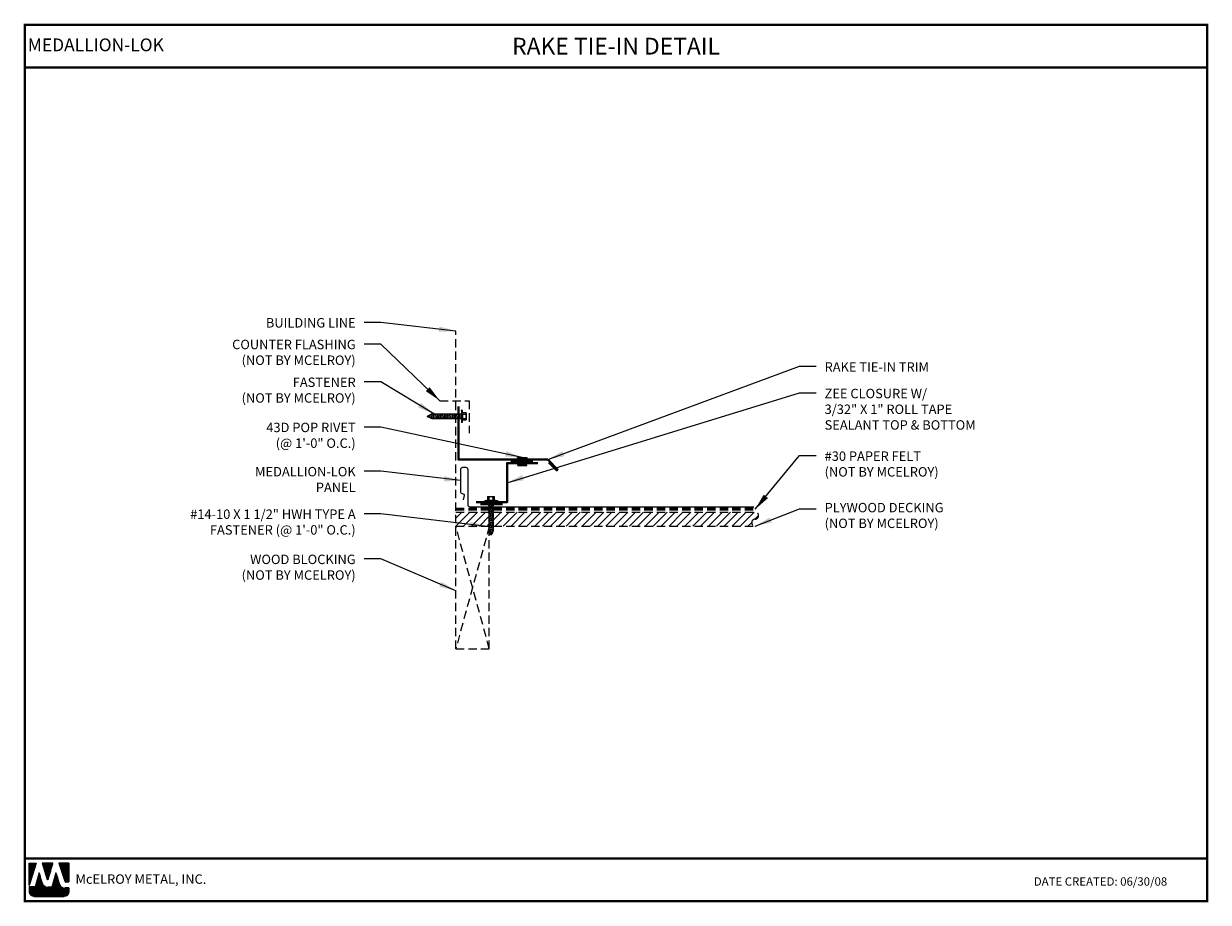
# Model space of a CAD drawing. Extents: x -0.2 to 52.9, y 2 to 41.3.
import ezdxf
from ezdxf.enums import TextEntityAlignment as Align

# ---------------------------------------------------------------- set-up
doc = ezdxf.new("R2010")
doc.units = 0
doc.header["$LTSCALE"] = 1.5
doc.header["$MEASUREMENT"] = 0
doc.linetypes.add('HIDDEN', pattern=[0.375, 0.25, -0.125])
for name, color, linetype in [('ACCESSORIES', 30, 'CONTINUOUS'), ('DIM', 2, 'CONTINUOUS'), ('FASTENER', 1, 'CONTINUOUS'), ('NOTBYMCELROY', 8, 'HIDDEN'), ('SHEETING', 5, 'CONTINUOUS'), ('TEXT NOT BY MCELROY', 1, 'CONTINUOUS'), ('TRIM', 3, 'CONTINUOUS'), ('WEB BOR', 6, 'CONTINUOUS')]:
    doc.layers.add(name, color=color, linetype=linetype)
doc.styles.add('KEENAN', font='ARIBLK.TTF')
doc.styles.add('ROMANT', font='ROMANT')
doc.styles.get("Standard").update_dxf_attribs({"font": 'romans'})
doc.dimstyles.new('MCELROY1$7', dxfattribs={"dimtxt": 0.0938, "dimasz": 0.125, "dimexe": 0.0625, "dimexo": 0.0625, "dimgap": 0.0625, "dimtad": 0, "dimtih": 1, "dimtoh": 1, "dimdec": 0, "dimzin": 3, "dimdsep": 46, "dimlunit": 4, "dimtxsty": 'Standard', "dimcen": 0, "dimclrd": 2, "dimclre": 2, "dimclrt": 1, "dimadec": 0, "dimazin": 0, "dimtfac": 1, "dimtdec": 0, "dimtofl": 0, "dimtmove": 0, "dimatfit": 3, "dimfxl": 1, "dimfrac": 2, "dimtolj": 1, "dimtzin": 0, "dimarcsym": 0})

# ---------------------------------------------------------------- blocks, each defined once
blk = doc.blocks.new('14-10 x 1.5 inch Type A w-o-wshr')
at = {"layer": 'FASTENER', "linetype": 'Continuous'}
for p, q in [((-0.234, 0.156), (-0.078, 0.156)), ((-0.234, 0.156), (-0.234, -0.156)), ((-0.078, 0.094), (-0.225, 0.082)), ((-0.224, 0.104), (-0.224, 0.082)), ((-0.078, 0.094), (-0.224, 0.101)), ((-0.078, 0.188), (-0.078, 0.156)), ((-0.062, 0.188), (-0.078, 0.188)), ((-0.078, 0.156), (-0.078, -0.156)), ((-0.062, 0.281), (-0.062, -0.281)), ((-0.062, 0.281), (-0.031, 0.281)), ((-0.031, 0.281), (-0.031, 0)), ((-0.031, 0.255), (-0.031, 0.258)), ((-0.031, 0.242), (-0.031, 0.256)), ((-0.031, 0.242), (-0.031, 0.242)), ((-0.031, 0.098), (0.031, 0.098)), ((-0.031, 0.064), (0, -0.098)), ((-0.031, 0.04), (-0.001, -0.117)), ((-0.01, -0.098), (-0.031, 0.013)), ((-0.031, 0), (-0.031, -0.281)), ((-0.031, 0), (-0.031, 0)), ((-0.031, 0), (-0.031, 0)), ((0.032, 0.117), (0.031, 0.098)), ((0.068, -0.098), (0.031, 0.098)), ((0.032, 0.117), (0.04, 0.098)), ((0.032, 0.117), (0.077, -0.117)), ((0.04, 0.098), (0.078, -0.098)), ((0.04, 0.098), (0.109, 0.098)), ((0.11, 0.117), (0.109, 0.098)), ((0.146, -0.098), (0.109, 0.098)), ((0.11, 0.117), (0.118, 0.098)), ((0.11, 0.117), (0.155, -0.117)), ((0.118, 0.098), (0.156, -0.098)), ((0.118, 0.098), (0.187, 0.098)), ((0.188, 0.117), (0.187, 0.098)), ((0.224, -0.098), (0.187, 0.098)), ((0.188, 0.117), (0.197, 0.098)), ((0.188, 0.117), (0.233, -0.117)), ((0.197, 0.098), (0.234, -0.098)), ((0.197, 0.098), (0.265, 0.098)), ((0.266, 0.117), (0.265, 0.098)), ((0.302, -0.098), (0.265, 0.098)), ((0.266, 0.117), (0.312, -0.117)), ((0.266, 0.117), (0.275, 0.098)), ((0.275, 0.098), (0.313, -0.098)), ((0.275, 0.098), (0.343, 0.098)), ((0.345, 0.117), (0.343, 0.098)), ((0.38, -0.098), (0.343, 0.098)), ((0.345, 0.117), (0.39, -0.117)), ((0.345, 0.117), (0.353, 0.098)), ((0.353, 0.098), (0.391, -0.098)), ((0.353, 0.098), (0.421, 0.098)), ((0.423, 0.117), (0.421, 0.098)), ((0.458, -0.098), (0.421, 0.098)), ((0.423, 0.117), (0.468, -0.117)), ((0.423, 0.117), (0.431, 0.098)), ((0.431, 0.098), (0.469, -0.098)), ((0.431, 0.098), (0.499, 0.098)), ((0.501, 0.117), (0.499, 0.098)), ((0.537, -0.098), (0.499, 0.098)), ((0.501, 0.117), (0.546, -0.117)), ((0.501, 0.117), (0.509, 0.098)), ((0.509, 0.098), (0.547, -0.098)), ((0.509, 0.098), (0.578, 0.098)), ((0.579, 0.117), (0.578, 0.098)), ((0.615, -0.098), (0.578, 0.098)), ((0.579, 0.117), (0.624, -0.117)), ((0.579, 0.117), (0.587, 0.098)), ((0.587, 0.098), (0.625, -0.098)), ((0.587, 0.098), (0.656, 0.098)), ((0.657, 0.117), (0.656, 0.098)), ((0.693, -0.098), (0.656, 0.098)), ((0.657, 0.117), (0.665, 0.098)), ((0.657, 0.117), (0.702, -0.117)), ((0.665, 0.098), (0.703, -0.098)), ((0.665, 0.098), (0.734, 0.098)), ((0.735, 0.117), (0.734, 0.098)), ((0.771, -0.098), (0.734, 0.098)), ((0.735, 0.117), (0.743, 0.098)), ((0.735, 0.117), (0.78, -0.117)), ((0.743, 0.098), (0.781, -0.098)), ((0.743, 0.098), (0.812, 0.098)), ((0.813, 0.117), (0.812, 0.098)), ((0.849, -0.098), (0.812, 0.098)), ((0.813, 0.117), (0.822, 0.098)), ((0.813, 0.117), (0.858, -0.117)), ((0.822, 0.098), (0.859, -0.098)), ((0.822, 0.098), (0.89, 0.098)), ((0.891, 0.117), (0.89, 0.098)), ((0.927, -0.098), (0.89, 0.098)), ((0.891, 0.117), (0.937, -0.117)), ((0.891, 0.117), (0.9, 0.098)), ((0.9, 0.098), (0.938, -0.098)), ((0.9, 0.098), (0.968, 0.098)), ((0.97, 0.117), (0.968, 0.098)), ((1.005, -0.098), (0.968, 0.098)), ((0.97, 0.117), (1.015, -0.117)), ((0.97, 0.117), (0.978, 0.098)), ((0.978, 0.098), (1.016, -0.098)), ((0.978, 0.098), (1.046, 0.098)), ((1.048, 0.117), (1.046, 0.098)), ((1.083, -0.098), (1.046, 0.098)), ((1.048, 0.117), (1.056, 0.098)), ((1.048, 0.117), (1.093, -0.117)), ((1.056, 0.098), (1.094, -0.098)), ((1.056, 0.098), (1.124, 0.098)), ((1.126, 0.117), (1.124, 0.098)), ((1.162, -0.098), (1.124, 0.098)), ((1.126, 0.117), (1.134, 0.098)), ((1.126, 0.117), (1.171, -0.117)), ((1.134, 0.098), (1.172, -0.098)), ((1.134, 0.098), (1.203, 0.098)), ((1.204, 0.117), (1.203, 0.098)), ((1.24, -0.098), (1.203, 0.098)), ((1.204, 0.117), (1.212, 0.098)), ((1.204, 0.117), (1.249, -0.117)), ((1.212, 0.098), (1.25, -0.098)), ((1.212, 0.098), (1.282, 0.098)), ((1.284, 0.117), (1.282, 0.098)), ((1.318, -0.089), (1.282, 0.098)), ((1.284, 0.117), (1.292, 0.098)), ((1.284, 0.117), (1.327, -0.108)), ((1.292, 0.098), (1.328, -0.089)), ((1.292, 0.098), (1.331, 0.098)), ((1.364, 0.078), (1.331, 0.098)), ((1.366, 0.098), (1.364, 0.078)), ((1.389, -0.051), (1.364, 0.078)), ((1.366, 0.098), (1.375, 0.072)), ((1.366, 0.098), (1.398, -0.071)), ((1.375, 0.072), (1.399, -0.051)), ((1.452, 0.028), (1.375, 0.072)), ((1.453, 0.047), (1.452, 0.028)), ((1.461, -0.018), (1.452, 0.028)), ((1.453, 0.047), (1.463, 0.021)), ((1.453, 0.047), (1.47, -0.038)), ((1.5, 0), (1.463, 0.021)), ((1.463, 0.021), (1.471, -0.018)), ((1.47, -0.014), (1.5, 0)), ((-0.078, -0.156), (-0.234, -0.156)), ((-0.225, -0.082), (-0.225, -0.101)), ((-0.078, -0.094), (-0.225, -0.082)), ((-0.078, -0.094), (-0.224, -0.101)), ((-0.078, -0.156), (-0.078, -0.188)), ((-0.078, -0.188), (-0.062, -0.188)), ((-0.062, -0.281), (-0.031, -0.281)), ((-0.01, -0.098), (-0.031, -0.098)), ((-0.001, -0.117), (-0.01, -0.098)), ((-0.001, -0.117), (0, -0.098)), ((0.068, -0.098), (0, -0.098)), ((0.077, -0.117), (0.068, -0.098)), ((0.077, -0.117), (0.078, -0.098)), ((0.146, -0.098), (0.078, -0.098)), ((0.155, -0.117), (0.146, -0.098)), ((0.155, -0.117), (0.156, -0.098)), ((0.224, -0.098), (0.156, -0.098)), ((0.233, -0.117), (0.224, -0.098)), ((0.233, -0.117), (0.234, -0.098)), ((0.302, -0.098), (0.234, -0.098)), ((0.312, -0.117), (0.302, -0.098)), ((0.312, -0.117), (0.313, -0.098)), ((0.38, -0.098), (0.313, -0.098)), ((0.39, -0.117), (0.38, -0.098)), ((0.39, -0.117), (0.391, -0.098)), ((0.458, -0.098), (0.391, -0.098)), ((0.468, -0.117), (0.458, -0.098)), ((0.468, -0.117), (0.469, -0.098)), ((0.537, -0.098), (0.469, -0.098)), ((0.546, -0.117), (0.537, -0.098)), ((0.546, -0.117), (0.547, -0.098)), ((0.615, -0.098), (0.547, -0.098)), ((0.624, -0.117), (0.615, -0.098)), ((0.624, -0.117), (0.625, -0.098)), ((0.693, -0.098), (0.625, -0.098)), ((0.702, -0.117), (0.693, -0.098)), ((0.702, -0.117), (0.703, -0.098)), ((0.771, -0.098), (0.703, -0.098)), ((0.78, -0.117), (0.771, -0.098)), ((0.78, -0.117), (0.781, -0.098)), ((0.849, -0.098), (0.781, -0.098)), ((0.858, -0.117), (0.849, -0.098)), ((0.858, -0.117), (0.859, -0.098)), ((0.927, -0.098), (0.859, -0.098)), ((0.937, -0.117), (0.927, -0.098)), ((0.937, -0.117), (0.938, -0.098)), ((1.005, -0.098), (0.938, -0.098)), ((1.015, -0.117), (1.005, -0.098)), ((1.015, -0.117), (1.016, -0.098)), ((1.083, -0.098), (1.016, -0.098)), ((1.093, -0.117), (1.083, -0.098)), ((1.093, -0.117), (1.094, -0.098)), ((1.162, -0.098), (1.094, -0.098)), ((1.171, -0.117), (1.162, -0.098)), ((1.171, -0.117), (1.172, -0.098)), ((1.24, -0.098), (1.172, -0.098)), ((1.249, -0.117), (1.24, -0.098)), ((1.249, -0.117), (1.25, -0.098)), ((1.288, -0.098), (1.25, -0.098)), ((1.288, -0.098), (1.317, -0.084)), ((1.327, -0.108), (1.318, -0.089)), ((1.327, -0.08), (1.389, -0.051)), ((1.327, -0.108), (1.328, -0.089)), ((1.398, -0.071), (1.389, -0.051)), ((1.398, -0.047), (1.461, -0.018)), ((1.398, -0.071), (1.399, -0.051)), ((1.47, -0.038), (1.461, -0.018)), ((1.47, -0.038), (1.471, -0.018))]:
    blk.add_line(p, q, dxfattribs=at)
for centre, radius, start, end in [((0.214, 0.191), 0.447, 184.6554, 192.5857), ((0.204, 0), 0.436, 167.5955, 192.3683), ((0.214, -0.191), 0.447, 167.4143, 175.3446)]:
    blk.add_arc(centre, radius, start, end, dxfattribs=at)

msp = doc.modelspace()

# ---------------------------------------------------------------- hatches: boundary and pattern name
at = {"layer": 'NOTBYMCELROY', "linetype": 'HIDDEN'}
h = msp.add_hatch(dxfattribs=at)
h.set_pattern_fill('ANSI31', color=256, scale=2, style=0)
h.paths.add_polyline_path([(19.17, 19.439), (19.17, 18.814), (20.654, 18.814), (20.654, 18.844), (20.634, 18.852), (20.654, 18.854), (20.654, 18.922), (20.634, 18.931), (20.654, 18.932), (20.654, 19), (20.634, 19.009), (20.654, 19.01), (20.654, 19.079), (20.634, 19.087), (20.654, 19.088), (20.654, 19.157), (20.634, 19.165), (20.654, 19.166), (20.654, 19.235), (20.634, 19.243), (20.654, 19.245), (20.654, 19.313), (20.634, 19.321), (20.654, 19.323), (20.654, 19.391), (20.634, 19.399), (20.654, 19.401), (20.654, 19.439)])
h.paths.add_polyline_path([(20.856, 19.439), (20.869, 19.432), (20.849, 19.431), (20.849, 19.364), (20.869, 19.354), (20.849, 19.353), (20.849, 19.285), (20.869, 19.276), (20.849, 19.275), (20.849, 19.207), (20.869, 19.198), (20.849, 19.197), (20.849, 19.129), (20.869, 19.12), (20.849, 19.119), (20.849, 19.051), (20.869, 19.042), (20.849, 19.041), (20.849, 18.973), (20.869, 18.964), (20.849, 18.963), (20.849, 18.895), (20.869, 18.886), (20.849, 18.884), (20.849, 18.817), (20.856, 18.814), (32.57, 18.814, -1), (32.57, 19.126, 1), (32.57, 19.439)])

# ---------------------------------------------------------------- linework, layer by layer
at = {"layer": 'ACCESSORIES', "const_width": 0.0938}
for points in [[(21.63, 21.707), (22.63, 21.707)], [(20.265, 19.788), (21.265, 19.788)]]:
    msp.add_lwpolyline(points, dxfattribs=at)
at = {"layer": 'FASTENER'}
for p, q in [((22.104, 21.86), (22.104, 21.559)), ((22.188, 21.559), (22.188, 21.86))]:
    msp.add_line(p, q, dxfattribs=at)
at = {"layer": 'FASTENER', "linetype": 'Continuous'}
for points in [[(21.939, 21.878, -0.418246), (21.947, 21.887), (22.345, 21.887, -0.418246), (22.354, 21.878), (22.354, 21.868, -0.414214), (22.345, 21.86), (21.947, 21.86, -0.414214), (21.939, 21.868)], [(21.939, 21.54, 0.418246), (21.947, 21.531), (22.345, 21.531, 0.418246), (22.354, 21.54), (22.354, 21.55, 0.414214), (22.345, 21.559), (21.947, 21.559, 0.414214), (21.939, 21.55)]]:
    msp.add_lwpolyline(points, format="xyb", close=True, dxfattribs=at)
at = {"layer": 'NOTBYMCELROY', "linetype": 'HIDDEN'}
for p, q in [((19.17, 13.314), (19.17, 27.546)), ((18.455, 24.425), (19.761, 24.425)), ((19.761, 24.425), (19.761, 22.968)), ((19.17, 19.439), (32.57, 19.439)), ((19.17, 18.814), (32.57, 18.814)), ((20.67, 18.814), (19.17, 13.314)), ((20.67, 13.314), (19.17, 18.814)), ((20.67, 13.314), (20.67, 18.814)), ((19.17, 13.314), (20.67, 13.314))]:
    msp.add_line(p, q, dxfattribs=at)
at = {"layer": 'NOTBYMCELROY', "linetype": 'HIDDEN', "lineweight": 50}
msp.add_line((19.17, 19.564), (32.57, 19.564), dxfattribs=at)
at = {"layer": 'NOTBYMCELROY', "linetype": 'HIDDEN'}
for centre, start, end in [((32.57, 18.97), 90, 270), ((32.57, 19.282), 270, 90)]:
    msp.add_arc(centre, 0.156, start, end, dxfattribs=at)
at = {"layer": 'SHEETING'}
msp.add_lwpolyline([(19.516, 19.993), (19.564, 20.176, 0.414214), (19.531, 20.233), (19.464, 20.251, -0.340449), (19.394, 20.342), (19.394, 21.353, -0.414214), (19.488, 21.447), (19.612, 21.447, -0.414214), (19.706, 21.353), (19.706, 19.771, 0.414214), (19.8, 19.677), (32.517, 19.677)], format="xyb", dxfattribs=at)
at = {"layer": 'TRIM', "lineweight": 40}
for points in [[(19.287, 24.169), (19.287, 21.794), (23.287, 21.794), (23.729, 21.352), (23.685, 21.308), (23.331, 21.661)], [(22.839, 21.632), (21.464, 21.632), (21.464, 19.882), (20.089, 19.882)]]:
    msp.add_lwpolyline(points, dxfattribs=at)
at = {"layer": 'WEB BOR', "color": 5, "linetype": 'Continuous'}
for p, q in [((0.073, 3.722), (0.389, 3.722)), ((0.074, 2.721), (0.074, 3.722)), ((0.39, 3.721), (0.074, 2.721)), ((1.131, 3.722), (0.652, 3.722)), ((0.653, 3.722), (0.882, 2.994)), ((0.923, 2.995), (1.132, 3.722)), ((1.851, 3.722), (1.396, 3.722)), ((1.397, 3.722), (1.671, 2.911)), ((1.852, 2.875), (1.852, 3.721)), ((1.722, 2.875), (1.852, 2.875))]:
    msp.add_line(p, q, dxfattribs=at)
at = {"layer": 'WEB BOR', "color": 5}
for p, q in [((0.081, 3.722), (0.081, 2.744)), ((0.088, 3.722), (0.088, 2.766)), ((0.101, 3.722), (0.101, 2.807)), ((0.114, 3.722), (0.114, 2.848)), ((0.127, 3.722), (0.127, 2.889)), ((0.14, 3.722), (0.14, 2.93)), ((0.153, 3.722), (0.153, 2.971)), ((0.166, 3.722), (0.166, 3.012)), ((0.179, 3.722), (0.179, 3.053)), ((0.192, 3.722), (0.192, 3.094)), ((0.205, 3.722), (0.205, 3.135)), ((0.218, 3.722), (0.218, 3.176)), ((0.231, 3.722), (0.231, 3.217)), ((0.244, 3.722), (0.244, 3.258)), ((0.257, 3.722), (0.257, 3.299)), ((0.27, 3.722), (0.27, 3.34)), ((0.283, 3.722), (0.283, 3.381)), ((0.296, 3.722), (0.296, 3.422)), ((0.309, 3.722), (0.309, 3.463)), ((0.322, 3.722), (0.322, 3.504)), ((0.335, 3.722), (0.335, 3.545)), ((0.348, 3.722), (0.348, 3.586)), ((0.361, 3.722), (0.361, 3.627)), ((0.373, 3.722), (0.373, 3.669)), ((0.671, 3.722), (0.671, 3.66)), ((0.685, 3.722), (0.685, 3.619)), ((0.698, 3.722), (0.698, 3.578)), ((0.711, 3.722), (0.711, 3.537)), ((0.724, 3.722), (0.724, 3.496)), ((0.737, 3.722), (0.737, 3.455)), ((0.75, 3.722), (0.75, 3.414)), ((0.763, 3.722), (0.763, 3.373)), ((0.776, 3.722), (0.776, 3.332)), ((0.789, 3.722), (0.789, 3.291)), ((0.802, 3.722), (0.802, 3.25)), ((0.815, 3.722), (0.815, 3.209)), ((0.828, 3.722), (0.828, 3.168)), ((0.841, 3.722), (0.841, 3.126)), ((0.854, 3.722), (0.854, 3.085)), ((0.867, 3.722), (0.867, 3.044)), ((0.879, 3.722), (0.879, 3.003)), ((0.892, 3.722), (0.892, 2.982)), ((0.892, 3.722), (0.892, 2.982)), ((0.905, 3.722), (0.905, 2.98)), ((0.918, 3.722), (0.918, 2.987)), ((0.931, 3.722), (0.931, 3.024)), ((0.944, 3.722), (0.944, 3.069)), ((0.957, 3.722), (0.957, 3.114)), ((0.97, 3.722), (0.97, 3.159)), ((0.983, 3.722), (0.983, 3.204)), ((0.996, 3.722), (0.996, 3.249)), ((1.009, 3.722), (1.009, 3.294)), ((1.022, 3.722), (1.022, 3.339)), ((1.035, 3.722), (1.035, 3.384)), ((1.048, 3.722), (1.048, 3.429)), ((1.061, 3.722), (1.061, 3.474)), ((1.074, 3.722), (1.074, 3.52)), ((1.087, 3.722), (1.087, 3.565)), ((1.1, 3.722), (1.1, 3.61)), ((1.112, 3.722), (1.112, 3.655)), ((1.409, 3.722), (1.409, 3.684)), ((1.423, 3.722), (1.423, 3.645)), ((1.436, 3.722), (1.436, 3.607)), ((1.449, 3.722), (1.449, 3.568)), ((1.462, 3.722), (1.462, 3.53)), ((1.475, 3.722), (1.475, 3.492)), ((1.488, 3.722), (1.488, 3.453)), ((1.501, 3.722), (1.501, 3.415)), ((1.514, 3.722), (1.514, 3.377)), ((1.527, 3.722), (1.527, 3.338)), ((1.54, 3.722), (1.54, 3.3)), ((1.553, 3.722), (1.553, 3.261)), ((1.566, 3.722), (1.566, 3.223)), ((1.579, 3.722), (1.579, 3.185)), ((1.592, 3.722), (1.592, 3.146)), ((1.604, 3.722), (1.604, 3.108)), ((1.617, 3.722), (1.617, 3.07)), ((1.63, 3.722), (1.63, 3.031)), ((1.643, 3.722), (1.643, 2.993)), ((1.656, 3.722), (1.656, 2.954)), ((1.669, 3.722), (1.669, 2.916)), ((1.682, 3.722), (1.682, 2.892)), ((1.695, 3.722), (1.695, 2.882)), ((1.708, 3.722), (1.708, 2.876)), ((1.721, 3.722), (1.721, 2.875)), ((1.734, 3.722), (1.734, 2.875)), ((1.747, 3.722), (1.747, 2.875)), ((1.76, 3.722), (1.76, 2.875)), ((1.773, 3.722), (1.773, 2.875)), ((1.786, 3.722), (1.786, 2.875)), ((1.799, 3.722), (1.799, 2.875)), ((1.812, 3.722), (1.812, 2.875)), ((1.825, 3.722), (1.825, 2.875)), ((1.838, 3.722), (1.838, 2.875)), ((1.851, 3.722), (1.851, 2.875))]:
    msp.add_line(p, q, dxfattribs=at)
at = {"layer": 'WEB BOR', "color": 9, "linetype": 'Continuous'}
for p, q in [((0.523, 3.279), (0.339, 2.653)), ((0.637, 2.884), (0.523, 3.279)), ((1.272, 3.29), (1.092, 2.649)), ((1.383, 2.926), (1.272, 3.29)), ((0.339, 2.653), (0.074, 2.653)), ((0.074, 2.653), (0.074, 2.434)), ((0.647, 2.849), (0.637, 2.884)), ((1.425, 2.79), (1.383, 2.926)), ((0.287, 2.221), (1.639, 2.221)), ((1.092, 2.649), (0.913, 2.649)), ((1.852, 2.608), (1.669, 2.608)), ((1.852, 2.434), (1.852, 2.608))]:
    msp.add_line(p, q, dxfattribs=at)
at = {"layer": 'WEB BOR', "color": 9}
for p, q in [((0.495, 3.182), (0.495, 2.221)), ((0.507, 3.226), (0.507, 2.221)), ((0.52, 3.27), (0.52, 2.221)), ((0.533, 3.243), (0.533, 2.221)), ((0.546, 3.198), (0.546, 2.221)), ((1.246, 3.199), (1.246, 2.221)), ((1.259, 3.245), (1.259, 2.221)), ((1.272, 3.289), (1.272, 2.221)), ((1.285, 3.246), (1.285, 2.221)), ((1.298, 3.204), (1.298, 2.221)), ((0.08, 2.653), (0.08, 2.386)), ((0.093, 2.653), (0.093, 2.347)), ((0.106, 2.653), (0.106, 2.323)), ((0.119, 2.653), (0.119, 2.304)), ((0.132, 2.653), (0.132, 2.289)), ((0.145, 2.653), (0.145, 2.276)), ((0.157, 2.653), (0.157, 2.265)), ((0.17, 2.653), (0.17, 2.256)), ((0.183, 2.653), (0.183, 2.248)), ((0.196, 2.653), (0.196, 2.242)), ((0.209, 2.653), (0.209, 2.236)), ((0.222, 2.653), (0.222, 2.231)), ((0.235, 2.653), (0.235, 2.228)), ((0.248, 2.653), (0.248, 2.225)), ((0.261, 2.653), (0.261, 2.223)), ((0.274, 2.653), (0.274, 2.221)), ((0.287, 2.653), (0.287, 2.221)), ((0.3, 2.653), (0.3, 2.221)), ((0.313, 2.653), (0.313, 2.221)), ((0.326, 2.653), (0.326, 2.221)), ((0.339, 2.653), (0.339, 2.221)), ((0.352, 2.696), (0.352, 2.221)), ((0.365, 2.74), (0.365, 2.221)), ((0.378, 2.784), (0.378, 2.221)), ((0.391, 2.828), (0.391, 2.221)), ((0.404, 2.872), (0.404, 2.221)), ((0.417, 2.917), (0.417, 2.221)), ((0.43, 2.961), (0.43, 2.221)), ((0.443, 3.005), (0.443, 2.221)), ((0.456, 3.049), (0.456, 2.221)), ((0.469, 3.093), (0.469, 2.221)), ((0.482, 3.134), (0.482, 2.221)), ((0.559, 3.153), (0.559, 2.221)), ((0.572, 3.108), (0.572, 2.221)), ((0.585, 3.063), (0.585, 2.221)), ((0.598, 3.018), (0.598, 2.221)), ((0.611, 2.973), (0.611, 2.221)), ((0.624, 2.928), (0.624, 2.221)), ((0.637, 2.883), (0.637, 2.221)), ((0.65, 2.839), (0.65, 2.221)), ((0.663, 2.806), (0.663, 2.221)), ((0.676, 2.782), (0.676, 2.221)), ((0.689, 2.763), (0.689, 2.221)), ((0.702, 2.746), (0.702, 2.221)), ((0.715, 2.732), (0.715, 2.221)), ((0.728, 2.72), (0.728, 2.221)), ((0.741, 2.709), (0.741, 2.221)), ((0.754, 2.699), (0.754, 2.221)), ((0.767, 2.691), (0.767, 2.221)), ((0.78, 2.683), (0.78, 2.221)), ((0.793, 2.676), (0.793, 2.221)), ((0.806, 2.67), (0.806, 2.221)), ((0.819, 2.665), (0.819, 2.221)), ((0.832, 2.661), (0.832, 2.221)), ((0.844, 2.657), (0.844, 2.221)), ((0.857, 2.654), (0.857, 2.221)), ((0.87, 2.652), (0.87, 2.221)), ((1.104, 2.689), (1.104, 2.221)), ((1.117, 2.736), (1.117, 2.221)), ((1.13, 2.782), (1.13, 2.221)), ((1.143, 2.828), (1.143, 2.221)), ((1.156, 2.875), (1.156, 2.221)), ((1.169, 2.921), (1.169, 2.221)), ((1.182, 2.967), (1.182, 2.221)), ((1.194, 3.013), (1.194, 2.221)), ((1.207, 3.06), (1.207, 2.221)), ((1.22, 3.106), (1.22, 2.221)), ((1.233, 3.152), (1.233, 2.221)), ((1.311, 3.162), (1.311, 2.221)), ((1.324, 3.119), (1.324, 2.221)), ((1.337, 3.077), (1.337, 2.221)), ((1.35, 3.035), (1.35, 2.221)), ((1.363, 2.992), (1.363, 2.221)), ((1.376, 2.95), (1.376, 2.221)), ((1.389, 2.908), (1.389, 2.221)), ((1.402, 2.865), (1.402, 2.221)), ((1.415, 2.822), (1.415, 2.221)), ((1.428, 2.78), (1.428, 2.221)), ((1.441, 2.749), (1.441, 2.221)), ((1.454, 2.727), (1.454, 2.221)), ((1.467, 2.708), (1.467, 2.221)), ((1.48, 2.693), (1.48, 2.221)), ((1.493, 2.679), (1.493, 2.221)), ((1.506, 2.668), (1.506, 2.221)), ((1.519, 2.658), (1.519, 2.221)), ((0.883, 2.65), (0.883, 2.221)), ((0.896, 2.649), (0.896, 2.221)), ((0.909, 2.649), (0.909, 2.221)), ((0.922, 2.649), (0.922, 2.221)), ((0.935, 2.649), (0.935, 2.221)), ((0.948, 2.649), (0.948, 2.221)), ((0.961, 2.649), (0.961, 2.221)), ((0.974, 2.649), (0.974, 2.221)), ((0.987, 2.649), (0.987, 2.221)), ((1, 2.649), (1, 2.221)), ((1.013, 2.649), (1.013, 2.221)), ((1.026, 2.649), (1.026, 2.221)), ((1.039, 2.649), (1.039, 2.221)), ((1.052, 2.649), (1.052, 2.221)), ((1.065, 2.649), (1.065, 2.221)), ((1.078, 2.649), (1.078, 2.221)), ((1.091, 2.649), (1.091, 2.221)), ((1.531, 2.649), (1.531, 2.221)), ((1.544, 2.641), (1.544, 2.221)), ((1.552, 2.637), (1.552, 2.221)), ((1.565, 2.631), (1.565, 2.221)), ((1.578, 2.625), (1.578, 2.221)), ((1.591, 2.621), (1.591, 2.221)), ((1.604, 2.617), (1.604, 2.221)), ((1.617, 2.614), (1.617, 2.221)), ((1.63, 2.612), (1.63, 2.221)), ((1.643, 2.61), (1.643, 2.221)), ((1.656, 2.609), (1.656, 2.221)), ((1.669, 2.608), (1.669, 2.224)), ((1.682, 2.608), (1.682, 2.226)), ((1.695, 2.608), (1.695, 2.229)), ((1.708, 2.608), (1.708, 2.233)), ((1.72, 2.608), (1.72, 2.238)), ((1.733, 2.608), (1.733, 2.244)), ((1.746, 2.608), (1.746, 2.251)), ((1.759, 2.608), (1.759, 2.259)), ((1.772, 2.608), (1.772, 2.269)), ((1.785, 2.608), (1.785, 2.28)), ((1.798, 2.608), (1.798, 2.293)), ((1.811, 2.608), (1.811, 2.309)), ((1.824, 2.608), (1.824, 2.33)), ((1.837, 2.608), (1.837, 2.357)), ((1.85, 2.608), (1.85, 2.408))]:
    msp.add_line(p, q, dxfattribs=at)
at = {"layer": 'WEB BOR', "const_width": 0.1}
for points in [[(-0.121, 2.015), (-0.121, 41.261), (52.803, 41.261), (52.803, 2.015), (-0.121, 2.015)], [(-0.121, 39.349), (52.803, 39.349)], [(52.803, 3.927), (-0.121, 3.927)]]:
    msp.add_lwpolyline(points, dxfattribs=at)
at = {"layer": 'WEB BOR', "color": 5, "linetype": 'Continuous'}
for centre, radius, start, end in [((0.903, 3.001), 0.0213, 197.5165, 343.9615), ((1.722, 2.928), 0.0533, 198.6615, 269.9951)]:
    msp.add_arc(centre, radius, start, end, dxfattribs=at)

# ---------------------------------------------------------------- block references
at = {"layer": 'FASTENER', "xscale": -1}
msp.add_blockref('14-10 x 1.5 inch Type A w-o-wshr', (19.393, 23.726), dxfattribs=at)
at = {"layer": 'FASTENER', "xscale": -1, "rotation": 90}
msp.add_blockref('14-10 x 1.5 inch Type A w-o-wshr', (20.752, 19.9), dxfattribs=at)

# ---------------------------------------------------------------- texts
at = {"layer": 'FASTENER', "color": 1, "char_height": 0.4221}
for s, insert, attachment_point in [('\\A1;BUILDING LINE', (14.688, 28.127), 3), ('\\A1;COUNTER FLASHING\\P(NOT BY MCELROY)', (14.688, 27.156), 3), ('\\A1;FASTENER\\P(NOT BY MCELROY)', (14.688, 25.465), 3), ('\\A1;#30 PAPER FELT\\P(NOT BY MCELROY)', (35.678, 22.156), 1), ('\\A1;WOOD BLOCKING\\P(NOT BY MCELROY)', (14.688, 17.534), 3)]:
    msp.add_mtext(s, dxfattribs=dict(at, insert=insert, attachment_point=attachment_point))
at = {"layer": 'FASTENER', "color": 3, "char_height": 0.4221}
for s, insert, attachment_point in [('\\A1;RAKE TIE-IN TRIM', (35.678, 26.15), 1), ('\\A1;ZEE CLOSURE W/\\P3/32" X 1" ROLL TAPE\\PSEALANT TOP & BOTTOM', (35.678, 24.96), 1), ('\\A1;43D POP RIVET\\P(@ 1\'-0" O.C.)', (14.688, 23.442), 3), ('\\A1;MEDALLION-LOK\\PPANEL', (14.688, 21.461), 3), ('\\A1;#14-10 X 1 1/2" HWH TYPE A\\PFASTENER (@ 1\'-0" O.C.)', (14.688, 19.557), 3)]:
    msp.add_mtext(s, dxfattribs=dict(at, insert=insert, attachment_point=attachment_point))
at = {"layer": 'TEXT NOT BY MCELROY', "color": 1, "insert": (35.678, 19.852), "char_height": 0.4221, "attachment_point": 1}
msp.add_mtext('\\A1;PLYWOOD DECKING\\P(NOT BY MCELROY)', dxfattribs=at)
at = {"layer": 'WEB BOR', "color": 9, "style": 'ROMANT'}
for s, height, p in [('%%UMEDALLION-LOK', 0.571, (0.011, 40.077)), ('McELROY METAL, INC.', 0.42188, (2.148, 2.793))]:
    msp.add_text(s, height=height, dxfattribs=at).set_placement(p)
at = {"layer": 'WEB BOR', "style": 'KEENAN'}
for s, height, p in [('RAKE TIE-IN DETAIL', 0.75, (26.341, 40.305)), ('DATE CREATED: 06/30/08', 0.375, (48.028, 2.897))]:
    msp.add_text(s, height=height, dxfattribs=at).set_placement(p, align=Align.MIDDLE_CENTER)

# ---------------------------------------------------------------- leaders
at = {"layer": 'DIM', "annotation_type": 0, "has_hookline": 1}
for points, override, hookline_direction, text_width in [([(19.17, 27.546), (15.813, 27.933), (15.063, 27.933)], {"dimscale": 6, "dimtxsty": 'KEENAN', "dimtdec": 4}, 1, 4.442), ([(18.455, 24.425), (15.813, 26.963), (15.063, 26.963)], {"dimscale": 6, "dimtxsty": 'KEENAN', "dimtdec": 4}, 1, 6.11), ([(23.287, 21.794), (34.553, 25.967), (35.303, 25.967)], {"dimscale": 6, "dimtxsty": 'KEENAN', "dimtdec": 4}, 0, 5.648), ([(18.189, 23.843), (15.813, 25.271), (15.063, 25.271)], {"dimscale": 6, "dimtxsty": 'KEENAN', "dimtdec": 4}, 1, 6.09), ([(21.464, 20.757), (34.553, 24.776), (35.303, 24.776)], {"dimscale": 6, "dimtxsty": 'KEENAN', "dimtdec": 4}, 0, 7.879), ([(22.146, 21.887), (15.813, 23.248), (15.063, 23.248)], {"dimscale": 6, "dimtxsty": 'KEENAN', "dimtdec": 4}, 1, 4.924), ([(32.57, 19.564), (34.553, 21.973), (35.303, 21.973)], {"dimscale": 6, "dimtxsty": 'KEENAN', "dimtdec": 4}, 0, 6.09), ([(19.394, 20.847), (15.813, 21.267), (15.063, 21.267)], {"dimscale": 6, "dimtxsty": 'KEENAN', "dimtdec": 4}, 1, 4.965), ([(20.581, 18.788), (15.813, 19.364), (15.063, 19.364)], {"dimscale": 6, "dimtxsty": 'KEENAN', "dimtdec": 4}, 1, 10.552), ([(32.57, 18.814), (34.553, 19.592), (35.303, 19.592)], {"dimscale": 6, "dimtdec": 4}, 0, 8.904), ([(19.17, 15.918), (15.813, 17.341), (15.063, 17.341)], {"dimscale": 6, "dimtxsty": 'KEENAN', "dimtdec": 4}, 1, 6.09)]:
    msp.add_leader(points, dimstyle='MCELROY1$7', override=override, dxfattribs=dict(at, hookline_direction=hookline_direction, text_width=text_width))

doc.saveas('drawing.dxf')
